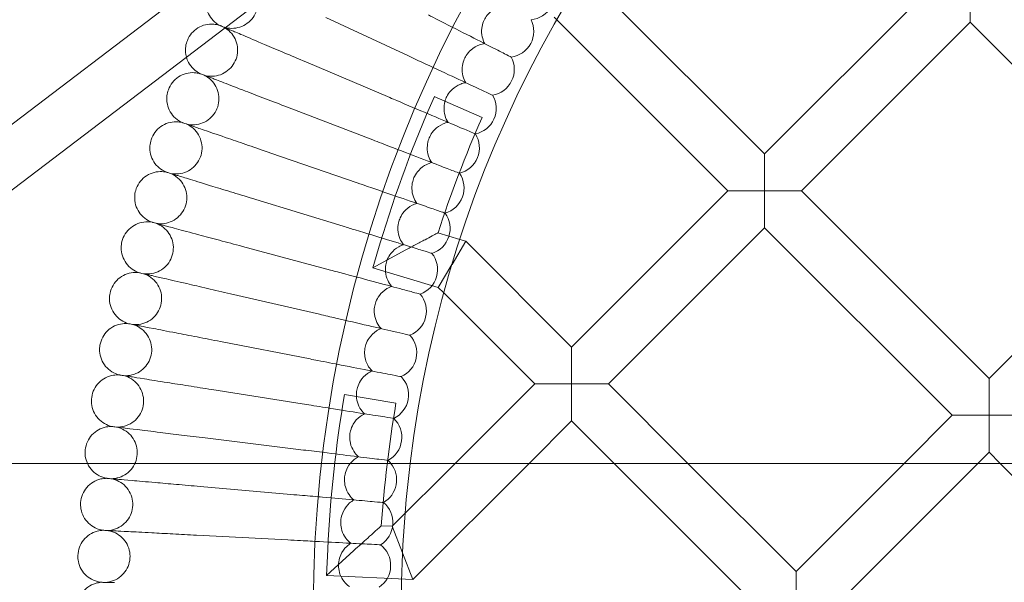
# Model space of a CAD drawing. Units: millimetres. Extents: x -199 to 11142, y 0 to 7809.
# Drawn here: x 9087 to 9389, y 4066 to 4239 of the extents above; entities that cross this region are included whole.
import ezdxf

# ---------------------------------------------------------------- set-up
doc = ezdxf.new("R2010")
doc.units = ezdxf.units.MM

# ---------------------------------------------------------------- blocks, each defined once
blk = doc.blocks.new('A$C1d6ec03c')
at = {"color": 0, "linetype": 'Continuous', "lineweight": 0}
for p, q in [((8091.43, 476.91), (7829.56, 277.63)), ((8101.12, 464.18), (7855.98, 277.63)), ((8197.09, 372.54), (8142.45, 427.18)), ((8197.09, 372.54), (8248.79, 424.24)), ((8260.1, 424.24), (8260.1, 412.92)), ((8087.84, 402.6), (8062.46, 414.43)), ((8133.32, 413.68), (8132.54, 414.46)), ((8185.78, 361.22), (8133.32, 413.68)), ((8208.41, 361.22), (8260.1, 412.92)), ((8317.62, 355.4), (8260.1, 412.92)), ((8119.32, 402.26), (8119.35, 402.25)), ((8082.15, 389.82), (8056.37, 400.76)), ((8095.78, 390.17), (8110.42, 383.7)), ((8113.62, 390.58), (8113.65, 390.56)), ((8076.91, 376.84), (8050.76, 386.88)), ((8108.33, 378.7), (8108.37, 378.69)), ((8072.12, 363.69), (8045.64, 372.81)), ((8197.09, 361.22), (8197.09, 372.54)), ((8103.46, 366.65), (8103.5, 366.64)), ((8137.88, 313.33), (8185.78, 361.22)), ((8185.78, 361.22), (8197.09, 361.22)), ((8208.41, 361.22), (8197.09, 361.22)), ((8197.09, 361.22), (8197.09, 349.91)), ((8265.92, 303.71), (8208.41, 361.22)), ((8067.8, 350.39), (8041.02, 358.57)), ((8099.02, 354.43), (8099.05, 354.42)), ((8265.92, 303.71), (8317.62, 355.4)), ((8103.59, 346.32), (8096.9, 348.34)), ((8149.2, 302.02), (8197.09, 349.91)), ((8254.61, 292.39), (8197.09, 349.91)), ((8079.19, 345.32), (8076.88, 337.67)), ((8105.45, 345.76), (8101.21, 338.69)), ((8105.45, 345.76), (8103.59, 346.32)), ((8137.88, 313.33), (8105.45, 345.76)), ((8063.94, 336.94), (8036.89, 344.18)), ((8086.85, 343.02), (8076.88, 337.67)), ((8095, 342.07), (8095.04, 342.06)), ((8096.98, 331.61), (8101.19, 338.64)), ((8101.19, 338.64), (8101.21, 338.69)), ((8096.98, 331.61), (8076.88, 337.67)), ((8060.56, 323.36), (8033.27, 329.66)), ((8091.42, 329.58), (8091.45, 329.57)), ((8098.67, 329.91), (8096.98, 331.61)), ((8126.57, 302.02), (8098.67, 329.91)), ((8057.65, 309.67), (8030.16, 315.02)), ((8088.27, 316.96), (8088.31, 316.95)), ((8137.88, 302.02), (8137.88, 313.33)), ((8085.57, 304.25), (8085.61, 304.24)), ((8265.92, 292.39), (8265.92, 303.71)), ((8055.22, 295.89), (8027.56, 300.27)), ((8102.19, 277.63), (8126.57, 302.02)), ((8126.57, 302.02), (8137.88, 302.02)), ((8149.2, 302.02), (8137.88, 302.02)), ((8137.88, 302.02), (8137.88, 290.7)), ((8173.58, 277.63), (8149.2, 302.02)), ((8068.23, 298.79), (8076.12, 297.43)), ((8076.12, 297.43), (8084, 296.08)), ((8083.31, 291.44), (8083.35, 291.44)), ((8124.82, 277.63), (8137.88, 290.7)), ((8150.95, 277.63), (8137.88, 290.7)), ((8239.85, 277.63), (8254.61, 292.39)), ((8254.61, 292.39), (8265.92, 292.39)), ((8277.24, 292.39), (8265.92, 292.39)), ((8265.92, 292.39), (8265.92, 281.08)), ((8053.27, 282.04), (8025.48, 285.45)), ((8262.48, 277.63), (8265.92, 281.08)), ((8269.37, 277.63), (8265.92, 281.08)), ((8081.5, 278.57), (8081.54, 278.57)), ((7037.28, 277.63), (9331.65, 277.63)), ((8082.89, 258.34), (8102.19, 277.63)), ((8089.21, 242.03), (8124.82, 277.63)), ((8195.4, 233.18), (8150.95, 277.63)), ((8206.72, 244.5), (8173.58, 277.63)), ((8206.72, 244.5), (8239.85, 277.63)), ((8218.03, 233.18), (8262.48, 277.63)), ((8313.82, 233.18), (8269.37, 277.63)), ((8051.81, 268.12), (8023.91, 270.56)), ((8080.14, 265.64), (8080.18, 265.64)), ((8079.52, 258.5), (8082.89, 258.34)), ((8082.89, 258.34), (8086.05, 250.18)), ((8050.83, 254.16), (8022.87, 255.63)), ((8063.08, 251.25), (8062.7, 243.26)), ((8062.7, 243.26), (8071.07, 250.88)), ((8079.24, 252.67), (8079.27, 252.67)), ((8089.21, 242.03), (8086.05, 250.18)), ((8062.7, 243.26), (8089.21, 242.03)), ((8206.72, 233.18), (8206.72, 244.5))]:
    blk.add_line(p, q, dxfattribs=at)
blk.add_circle((8451.16, 233.18), 392.5, dxfattribs=at)
for centre, radius, start, end in [((8451.16, 233.18), 365.51, 6.985, 173.015), ((8124.66, 421.68), 8, 275.6697, 24.3303), ((8118.28, 410.17), 8, 277.6697, 26.3303), ((8112.31, 398.45), 8, 279.6697, 28.3303), ((8451.16, 233.18), 388.5, 156.1671, 163.2227), ((8106.75, 386.52), 8, 281.6697, 30.3303), ((8451.16, 233.18), 372.5, 156.1671, 161.9921), ((8101.61, 374.41), 8, 283.6697, 32.3303), ((8096.89, 362.12), 8, 285.6697, 34.3303), ((8092.61, 349.68), 8, 287.6697, 36.3303), ((8088.76, 337.1), 8, 289.6697, 38.3303), ((8085.35, 324.39), 8, 291.6697, 40.3303), ((8082.39, 311.57), 8, 293.6697, 42.3303), ((8079.88, 298.65), 8, 295.6697, 44.3303), ((8451.16, 233.18), 388.5, 170.2784, 177.3341), ((8451.16, 233.18), 372.5, 170.2784, 176.1035), ((8077.82, 285.65), 8, 297.6697, 46.3303), ((8076.22, 272.59), 8, 39.0757, 48.3303), ((8076.22, 272.59), 8, 299.6697, 39.0757), ((8451.16, 233.18), 365.51, 173.015, 186.985), ((8075.07, 259.48), 8, 301.6697, 50.3303), ((8074.39, 246.34), 8, 303.6697, 52.3303)]:
    blk.add_arc(centre, radius, start, end, dxfattribs=at)
for points, knots in [([(8031.12, 411.48), (8031.93, 411.21), (8032.79, 411.06), (8034.49, 411.06), (8035.34, 411.19), (8036.95, 411.72), (8037.72, 412.11), (8039.08, 413.11), (8039.69, 413.73), (8040.67, 415.1), (8041.05, 415.88), (8041.55, 417.49), (8041.68, 418.34), (8041.65, 420.03), (8041.5, 420.88), (8040.95, 422.48), (8040.54, 423.24), (8039.51, 424.58), (8038.89, 425.18), (8038, 425.79), (8037.8, 425.91), (8037.6, 426.03)], [0, 0, 0, 0, 2.554678, 2.554678, 5.086757, 5.086757, 7.619237, 7.619237, 10.15171, 10.15171, 12.684184, 12.684184, 15.216657, 15.216657, 17.74913, 17.74913, 20.281603, 20.281603, 22.814076, 22.814076, 23.510617, 23.510617, 23.510617, 23.510617]), ([(8029.98, 411.96), (8029.22, 412.36), (8028.52, 412.88), (8027.34, 414.09), (8026.84, 414.8), (8026.1, 416.32), (8025.85, 417.15), (8025.62, 418.82), (8025.65, 419.69), (8025.91, 421.13), (8026.1, 421.74), (8026.36, 422.32)], [0, 0, 0, 0, 2.554678, 2.554678, 5.086757, 5.086757, 7.619237, 7.619237, 10.15171, 10.15171, 12.035499, 12.035499, 12.035499, 12.035499]), ([(8111.24, 406.38), (8110.89, 407.03), (8110.63, 407.74), (8110.28, 409.34), (8110.24, 410.23), (8110.42, 411.83), (8110.61, 412.53), (8111.09, 413.73), (8111.36, 414.22), (8112.1, 415.3), (8112.61, 415.86), (8113.99, 417), (8114.92, 417.51), (8116.44, 417.98), (8116.96, 418.08), (8117.49, 418.14)], [0.455672, 0.455672, 0.455672, 0.455672, 0.680736, 0.680736, 0.946508, 0.946508, 1.164509, 1.164509, 1.332924, 1.332924, 1.557372, 1.557372, 1.872314, 1.872314, 2.033594, 2.033594, 2.033594, 2.033594]), ([(8093.98, 415.18), (8094.41, 414.95), (8094.85, 414.73), (8098.51, 412.86), (8101.7, 411.24), (8107.62, 408.22), (8110.3, 406.86), (8114.53, 404.7), (8116.15, 403.88), (8118.33, 402.77), (8119, 402.42), (8119.32, 402.26)], [0.940806, 0.940806, 0.940806, 0.940806, 1.08769, 1.08769, 2.175273, 2.175273, 3.264796, 3.264796, 4.226767, 4.226767, 5.054208, 5.054208, 5.054208, 5.054208]), ([(8020.02, 407.38), (8020.33, 408.17), (8020.79, 408.91), (8021.89, 410.2), (8022.54, 410.77), (8023.98, 411.65), (8024.78, 411.97), (8026.43, 412.36), (8027.29, 412.42), (8028.76, 412.29), (8029.38, 412.16), (8029.98, 411.96)], [0, 0, 0, 0, 2.554678, 2.554678, 5.086757, 5.086757, 7.619237, 7.619237, 10.15171, 10.15171, 12.035499, 12.035499, 12.035499, 12.035499]), ([(8025.16, 396.71), (8025.97, 396.47), (8026.84, 396.36), (8028.53, 396.41), (8029.38, 396.57), (8030.97, 397.15), (8031.72, 397.57), (8033.05, 398.62), (8033.64, 399.26), (8034.57, 400.66), (8034.93, 401.45), (8035.37, 403.08), (8035.47, 403.94), (8035.38, 405.63), (8035.2, 406.47), (8034.59, 408.05), (8034.16, 408.8), (8033.09, 410.1), (8032.44, 410.68), (8031.53, 411.25), (8031.33, 411.37), (8031.12, 411.48)], [0, 0, 0, 0, 2.554678, 2.554678, 5.086757, 5.086757, 7.619237, 7.619237, 10.15171, 10.15171, 12.684184, 12.684184, 15.216657, 15.216657, 17.74913, 17.74913, 20.281603, 20.281603, 22.814076, 22.814076, 23.510617, 23.510617, 23.510617, 23.510617]), ([(8029.98, 411.96), (8029.98, 411.96), (8029.98, 411.96), (8029.98, 411.96), (8029.98, 411.96), (8029.99, 411.96), (8030.01, 411.95), (8030.05, 411.93), (8030.09, 411.91), (8030.27, 411.84), (8030.46, 411.76), (8030.94, 411.55), (8031.24, 411.43), (8031.6, 411.27)], [3.781787, 3.781787, 3.781787, 3.781787, 3.859223, 3.859223, 3.97203, 3.97203, 4.162253, 4.162253, 4.542591, 4.542591, 5.303711, 5.303711, 6.025204, 6.025204, 6.025204, 6.025204]), ([(8031.6, 411.27), (8032, 411.1), (8032.48, 410.9), (8033.23, 410.58), (8033.42, 410.5), (8033.62, 410.42)], [6.025204, 6.025204, 6.025204, 6.025204, 6.831764, 6.831764, 7.094972, 7.094972, 7.094972, 7.094972]), ([(8033.62, 410.42), (8034.17, 410.18), (8035.34, 409.69), (8038.82, 408.21), (8041.04, 407.27), (8045.52, 405.37), (8047.54, 404.51), (8051.83, 402.69), (8054.09, 401.73), (8056.37, 400.76)], [0.001699, 0.001699, 0.001699, 0.001699, 1.076431, 1.076431, 2.122112, 2.122112, 2.85716, 2.85716, 3.602623, 3.602623, 3.602623, 3.602623]), ([(8019.72, 402.24), (8019.65, 402.5), (8019.59, 402.76), (8019.41, 403.86), (8019.4, 404.72), (8019.61, 406.18), (8019.78, 406.79), (8020.02, 407.38)], [6.815478, 6.815478, 6.815478, 6.815478, 7.619237, 7.619237, 10.15171, 10.15171, 12.035499, 12.035499, 12.035499, 12.035499]), ([(8105.41, 394.41), (8105.03, 395.05), (8104.74, 395.75), (8104.34, 397.33), (8104.26, 398.22), (8104.4, 399.83), (8104.55, 400.54), (8105, 401.75), (8105.25, 402.25), (8105.95, 403.36), (8106.44, 403.93), (8107.78, 405.13), (8108.69, 405.66), (8110.19, 406.18), (8110.71, 406.31), (8111.24, 406.38)], [0.455672, 0.455672, 0.455672, 0.455672, 0.680736, 0.680736, 0.946508, 0.946508, 1.164509, 1.164509, 1.332924, 1.332924, 1.557372, 1.557372, 1.872314, 1.872314, 2.033594, 2.033594, 2.033594, 2.033594]), ([(8023.99, 397.16), (8023.22, 397.52), (8022.51, 398.02), (8021.28, 399.19), (8020.76, 399.88), (8020.1, 401.14), (8019.88, 401.68), (8019.72, 402.24)], [0, 0, 0, 0, 2.554678, 2.554678, 5.086757, 5.086757, 6.815478, 6.815478, 6.815478, 6.815478]), ([(8087.84, 402.6), (8088.41, 402.34), (8088.97, 402.07), (8092.82, 400.28), (8096.05, 398.77), (8102.04, 395.98), (8104.74, 394.72), (8108.93, 392.76), (8110.51, 392.03), (8112.65, 391.03), (8113.31, 390.72), (8113.62, 390.58)], [0.900129, 0.900129, 0.900129, 0.900129, 1.087624, 1.087624, 2.175264, 2.175264, 3.264888, 3.264888, 4.206748, 4.206748, 5.01334, 5.01334, 5.01334, 5.01334]), ([(8014.2, 392.22), (8014.49, 393.02), (8014.92, 393.79), (8015.97, 395.11), (8016.61, 395.7), (8018.02, 396.63), (8018.8, 396.99), (8020.43, 397.43), (8021.29, 397.52), (8022.76, 397.44), (8023.39, 397.33), (8023.99, 397.16)], [0, 0, 0, 0, 2.554678, 2.554678, 5.086757, 5.086757, 7.619237, 7.619237, 10.15171, 10.15171, 12.035499, 12.035499, 12.035499, 12.035499]), ([(8019.71, 381.74), (8020.53, 381.53), (8021.4, 381.45), (8023.09, 381.56), (8023.94, 381.75), (8025.5, 382.39), (8026.24, 382.84), (8027.53, 383.93), (8028.09, 384.58), (8028.98, 386.02), (8029.31, 386.82), (8029.7, 388.47), (8029.76, 389.33), (8029.61, 391.01), (8029.41, 391.85), (8028.74, 393.4), (8028.28, 394.14), (8027.17, 395.4), (8026.5, 395.96), (8025.57, 396.5), (8025.37, 396.61), (8025.16, 396.71)], [0, 0, 0, 0, 2.554678, 2.554678, 5.086757, 5.086757, 7.619237, 7.619237, 10.15171, 10.15171, 12.684184, 12.684184, 15.216657, 15.216657, 17.74913, 17.74913, 20.281603, 20.281603, 22.814076, 22.814076, 23.510617, 23.510617, 23.510617, 23.510617]), ([(8023.99, 397.16), (8023.99, 397.16), (8023.99, 397.16), (8024, 397.15), (8024, 397.15), (8024.01, 397.15), (8024.02, 397.14), (8024.07, 397.13), (8024.11, 397.11), (8024.29, 397.04), (8024.48, 396.97), (8025.24, 396.68), (8026.02, 396.38), (8027.29, 395.89), (8027.49, 395.81), (8027.69, 395.74)], [3.781787, 3.781787, 3.781787, 3.781787, 3.859223, 3.859223, 3.97203, 3.97203, 4.162253, 4.162253, 4.542591, 4.542591, 5.303711, 5.303711, 6.831764, 6.831764, 7.094972, 7.094972, 7.094972, 7.094972]), ([(8027.69, 395.74), (8028.25, 395.52), (8029.44, 395.07), (8032.96, 393.71), (8035.22, 392.85), (8039.76, 391.11), (8041.8, 390.32), (8046.16, 388.65), (8048.45, 387.77), (8050.76, 386.88)], [0.001699, 0.001699, 0.001699, 0.001699, 1.076431, 1.076431, 2.122112, 2.122112, 2.85716, 2.85716, 3.602623, 3.602623, 3.602623, 3.602623]), ([(8099.99, 382.24), (8099.59, 382.88), (8099.28, 383.56), (8098.82, 385.13), (8098.72, 386.01), (8098.79, 387.62), (8098.92, 388.34), (8099.33, 389.56), (8099.56, 390.08), (8100.22, 391.21), (8100.69, 391.8), (8101.99, 393.04), (8102.88, 393.6), (8104.36, 394.18), (8104.88, 394.32), (8105.41, 394.41)], [0.455672, 0.455672, 0.455672, 0.455672, 0.680736, 0.680736, 0.946508, 0.946508, 1.164509, 1.164509, 1.332924, 1.332924, 1.557372, 1.557372, 1.872314, 1.872314, 2.033594, 2.033594, 2.033594, 2.033594]), ([(8018.53, 382.15), (8017.75, 382.49), (8017.01, 382.96), (8015.75, 384.09), (8015.21, 384.76), (8014.36, 386.22), (8014.06, 387.03), (8013.71, 388.69), (8013.67, 389.55), (8013.84, 391.01), (8013.98, 391.63), (8014.2, 392.22)], [0, 0, 0, 0, 2.554678, 2.554678, 5.086757, 5.086757, 7.619237, 7.619237, 10.15171, 10.15171, 12.035499, 12.035499, 12.035499, 12.035499]), ([(8082.15, 389.82), (8082.86, 389.52), (8083.57, 389.21), (8087.62, 387.5), (8090.89, 386.11), (8096.92, 383.55), (8099.63, 382.4), (8103.77, 380.64), (8105.31, 379.99), (8107.39, 379.11), (8108.03, 378.83), (8108.33, 378.7)], [0.854989, 0.854989, 0.854989, 0.854989, 1.087559, 1.087559, 2.175266, 2.175266, 3.265002, 3.265002, 4.184502, 4.184502, 4.968024, 4.968024, 4.968024, 4.968024]), ([(8008.91, 376.88), (8009.18, 377.69), (8009.58, 378.46), (8010.58, 379.83), (8011.2, 380.44), (8012.58, 381.41), (8013.35, 381.8), (8014.96, 382.3), (8015.82, 382.42), (8017.29, 382.39), (8017.92, 382.31), (8018.53, 382.15)], [0, 0, 0, 0, 2.554678, 2.554678, 5.086757, 5.086757, 7.619237, 7.619237, 10.15171, 10.15171, 12.035499, 12.035499, 12.035499, 12.035499]), ([(8014.79, 366.59), (8015.62, 366.41), (8016.49, 366.36), (8018.18, 366.53), (8019.01, 366.75), (8020.55, 367.44), (8021.28, 367.92), (8022.53, 369.05), (8023.07, 369.73), (8023.9, 371.2), (8024.2, 372.01), (8024.53, 373.66), (8024.57, 374.53), (8024.36, 376.2), (8024.12, 377.04), (8023.41, 378.56), (8022.92, 379.28), (8021.76, 380.51), (8021.08, 381.04), (8020.13, 381.55), (8019.92, 381.65), (8019.71, 381.74)], [0, 0, 0, 0, 2.554678, 2.554678, 5.086757, 5.086757, 7.619237, 7.619237, 10.15171, 10.15171, 12.684184, 12.684184, 15.216657, 15.216657, 17.74913, 17.74913, 20.281603, 20.281603, 22.814076, 22.814076, 23.510617, 23.510617, 23.510617, 23.510617]), ([(8018.53, 382.15), (8018.53, 382.15), (8018.53, 382.15), (8018.53, 382.15), (8018.54, 382.15), (8018.55, 382.14), (8018.56, 382.14), (8018.61, 382.12), (8018.65, 382.11), (8018.84, 382.04), (8019.02, 381.98), (8019.8, 381.71), (8020.59, 381.44), (8021.87, 381), (8022.07, 380.93), (8022.27, 380.86)], [3.781787, 3.781787, 3.781787, 3.781787, 3.859223, 3.859223, 3.97203, 3.97203, 4.162253, 4.162253, 4.542591, 4.542591, 5.303711, 5.303711, 6.831764, 6.831764, 7.094972, 7.094972, 7.094972, 7.094972]), ([(8022.27, 380.86), (8022.84, 380.66), (8024.04, 380.25), (8027.61, 379.02), (8029.9, 378.23), (8034.49, 376.65), (8036.57, 375.94), (8040.98, 374.42), (8043.3, 373.62), (8045.64, 372.81)], [0.001699, 0.001699, 0.001699, 0.001699, 1.076431, 1.076431, 2.122112, 2.122112, 2.85716, 2.85716, 3.602623, 3.602623, 3.602623, 3.602623]), ([(8095, 369.9), (8094.58, 370.51), (8094.25, 371.19), (8093.73, 372.74), (8093.6, 373.62), (8093.62, 375.23), (8093.72, 375.95), (8094.09, 377.19), (8094.3, 377.71), (8094.92, 378.86), (8095.37, 379.47), (8096.62, 380.75), (8097.5, 381.35), (8098.95, 381.98), (8099.47, 382.14), (8099.99, 382.24)], [0.455672, 0.455672, 0.455672, 0.455672, 0.680736, 0.680736, 0.946508, 0.946508, 1.164509, 1.164509, 1.332924, 1.332924, 1.557372, 1.557372, 1.872314, 1.872314, 2.033594, 2.033594, 2.033594, 2.033594]), ([(8013.6, 366.96), (8012.8, 367.27), (8012.05, 367.72), (8010.75, 368.8), (8010.18, 369.45), (8009.29, 370.89), (8008.95, 371.68), (8008.55, 373.32), (8008.48, 374.19), (8008.6, 375.65), (8008.72, 376.28), (8008.91, 376.88)], [0, 0, 0, 0, 2.554678, 2.554678, 5.086757, 5.086757, 7.619237, 7.619237, 10.15171, 10.15171, 12.035499, 12.035499, 12.035499, 12.035499]), ([(8076.91, 376.84), (8077.78, 376.51), (8078.66, 376.17), (8082.91, 374.54), (8086.21, 373.27), (8092.28, 370.94), (8094.99, 369.9), (8099.06, 368.34), (8100.54, 367.77), (8102.54, 367), (8103.16, 366.77), (8103.46, 366.65)], [0.805489, 0.805489, 0.805489, 0.805489, 1.087497, 1.087497, 2.175281, 2.175281, 3.265141, 3.265141, 4.16008, 4.16008, 4.918371, 4.918371, 4.918371, 4.918371]), ([(8090.45, 357.39), (8090, 357.99), (8089.65, 358.65), (8089.08, 360.18), (8088.91, 361.06), (8088.88, 362.67), (8088.96, 363.39), (8089.28, 364.64), (8089.47, 365.17), (8090.05, 366.34), (8090.48, 366.96), (8091.69, 368.29), (8092.54, 368.92), (8093.98, 369.59), (8094.48, 369.77), (8095, 369.9)], [0.455672, 0.455672, 0.455672, 0.455672, 0.680736, 0.680736, 0.946508, 0.946508, 1.164509, 1.164509, 1.332924, 1.332924, 1.557372, 1.557372, 1.872314, 1.872314, 2.033594, 2.033594, 2.033594, 2.033594]), ([(8004.17, 361.35), (8004.4, 362.17), (8004.78, 362.96), (8005.73, 364.36), (8006.33, 364.99), (8007.67, 366.02), (8008.43, 366.43), (8010.03, 366.98), (8010.88, 367.13), (8012.35, 367.16), (8012.98, 367.1), (8013.6, 366.96)], [0, 0, 0, 0, 2.554678, 2.554678, 5.086757, 5.086757, 7.619237, 7.619237, 10.15171, 10.15171, 12.035499, 12.035499, 12.035499, 12.035499]), ([(8010.4, 351.28), (8011.23, 351.13), (8012.11, 351.11), (8013.79, 351.34), (8014.61, 351.59), (8016.13, 352.33), (8016.84, 352.83), (8018.05, 354.01), (8018.56, 354.7), (8019.34, 356.2), (8019.62, 357.02), (8019.89, 358.69), (8019.89, 359.55), (8019.63, 361.22), (8019.36, 362.05), (8018.59, 363.55), (8018.08, 364.25), (8016.88, 365.43), (8016.18, 365.94), (8015.22, 366.42), (8015, 366.51), (8014.79, 366.59)], [0, 0, 0, 0, 2.554678, 2.554678, 5.086757, 5.086757, 7.619237, 7.619237, 10.15171, 10.15171, 12.684184, 12.684184, 15.216657, 15.216657, 17.74913, 17.74913, 20.281603, 20.281603, 22.814076, 22.814076, 23.510617, 23.510617, 23.510617, 23.510617]), ([(8013.6, 366.96), (8013.6, 366.96), (8013.6, 366.96), (8013.6, 366.96), (8013.6, 366.96), (8013.61, 366.95), (8013.63, 366.95), (8013.67, 366.94), (8013.72, 366.92), (8013.9, 366.86), (8014.09, 366.81), (8014.87, 366.57), (8015.67, 366.32), (8016.97, 365.93), (8017.17, 365.87), (8017.38, 365.8)], [3.781787, 3.781787, 3.781787, 3.781787, 3.859223, 3.859223, 3.97203, 3.97203, 4.162253, 4.162253, 4.542591, 4.542591, 5.303711, 5.303711, 6.831764, 6.831764, 7.094972, 7.094972, 7.094972, 7.094972]), ([(8017.38, 365.8), (8017.95, 365.63), (8019.17, 365.25), (8022.78, 364.15), (8025.09, 363.44), (8029.74, 362.02), (8031.84, 361.38), (8036.3, 360.02), (8038.65, 359.3), (8041.02, 358.57)], [0.001699, 0.001699, 0.001699, 0.001699, 1.076431, 1.076431, 2.122112, 2.122112, 2.85716, 2.85716, 3.602623, 3.602623, 3.602623, 3.602623]), ([(8072.12, 363.69), (8073.18, 363.33), (8074.23, 362.97), (8078.7, 361.43), (8082.02, 360.29), (8088.11, 358.19), (8090.82, 357.26), (8094.79, 355.89), (8096.22, 355.4), (8098.13, 354.74), (8098.72, 354.54), (8099.02, 354.43)], [0.751762, 0.751762, 0.751762, 0.751762, 1.087439, 1.087439, 2.175314, 2.175314, 3.265309, 3.265309, 4.133549, 4.133549, 4.864519, 4.864519, 4.864519, 4.864519]), ([(8009.19, 351.61), (8008.39, 351.89), (8007.62, 352.31), (8006.29, 353.35), (8005.69, 353.98), (8004.75, 355.38), (8004.39, 356.17), (8003.93, 357.79), (8003.83, 358.65), (8003.89, 360.12), (8004, 360.75), (8004.17, 361.35)], [0, 0, 0, 0, 2.554678, 2.554678, 5.086757, 5.086757, 7.619237, 7.619237, 10.15171, 10.15171, 12.035499, 12.035499, 12.035499, 12.035499]), ([(8086.33, 344.72), (8085.87, 345.31), (8085.49, 345.96), (8084.87, 347.47), (8084.67, 348.34), (8084.58, 349.95), (8084.64, 350.67), (8084.91, 351.93), (8085.09, 352.47), (8085.63, 353.66), (8086.03, 354.29), (8087.19, 355.66), (8088.02, 356.32), (8089.43, 357.05), (8089.93, 357.24), (8090.45, 357.39)], [0.455672, 0.455672, 0.455672, 0.455672, 0.680736, 0.680736, 0.946508, 0.946508, 1.164509, 1.164509, 1.332924, 1.332924, 1.557372, 1.557372, 1.872314, 1.872314, 2.033594, 2.033594, 2.033594, 2.033594]), ([(7999.97, 345.68), (8000.17, 346.5), (8000.52, 347.31), (8001.43, 348.74), (8002, 349.39), (8003.3, 350.46), (8004.05, 350.9), (8005.62, 351.51), (8006.47, 351.69), (8007.94, 351.76), (8008.58, 351.72), (8009.19, 351.61)], [0, 0, 0, 0, 2.554678, 2.554678, 5.086757, 5.086757, 7.619237, 7.619237, 10.15171, 10.15171, 12.035499, 12.035499, 12.035499, 12.035499]), ([(8006.54, 335.83), (8007.39, 335.7), (8008.26, 335.71), (8009.93, 336), (8010.75, 336.28), (8012.24, 337.08), (8012.93, 337.6), (8014.09, 338.82), (8014.59, 339.53), (8015.31, 341.06), (8015.56, 341.89), (8015.77, 343.56), (8015.75, 344.43), (8015.43, 346.08), (8015.13, 346.9), (8014.31, 348.37), (8013.77, 349.05), (8012.53, 350.2), (8011.81, 350.67), (8010.83, 351.12), (8010.62, 351.21), (8010.4, 351.28)], [0, 0, 0, 0, 2.554678, 2.554678, 5.086757, 5.086757, 7.619237, 7.619237, 10.15171, 10.15171, 12.684184, 12.684184, 15.216657, 15.216657, 17.74913, 17.74913, 20.281603, 20.281603, 22.814076, 22.814076, 23.510617, 23.510617, 23.510617, 23.510617]), ([(8009.19, 351.61), (8009.19, 351.61), (8009.19, 351.61), (8009.2, 351.61), (8009.2, 351.6), (8009.21, 351.6), (8009.22, 351.6), (8009.27, 351.59), (8009.32, 351.57), (8009.51, 351.52), (8009.7, 351.47), (8010.49, 351.26), (8011.29, 351.04), (8012.61, 350.69), (8012.81, 350.64), (8013.02, 350.58)], [3.781787, 3.781787, 3.781787, 3.781787, 3.859223, 3.859223, 3.97203, 3.97203, 4.162253, 4.162253, 4.542591, 4.542591, 5.303711, 5.303711, 6.831764, 6.831764, 7.094972, 7.094972, 7.094972, 7.094972]), ([(8013.02, 350.58), (8013.6, 350.43), (8014.83, 350.1), (8018.47, 349.12), (8020.81, 348.5), (8025.5, 347.24), (8027.62, 346.67), (8032.13, 345.46), (8034.5, 344.83), (8036.89, 344.18)], [0.001699, 0.001699, 0.001699, 0.001699, 1.076431, 1.076431, 2.122112, 2.122112, 2.85716, 2.85716, 3.602623, 3.602623, 3.602623, 3.602623]), ([(8067.8, 350.39), (8069.05, 350.01), (8070.3, 349.62), (8074.99, 348.19), (8078.33, 347.17), (8084.42, 345.31), (8087.11, 344.48), (8090.98, 343.3), (8092.33, 342.89), (8094.15, 342.33), (8094.71, 342.16), (8095, 342.07)], [0.693975, 0.693975, 0.693975, 0.693975, 1.087389, 1.087389, 2.175369, 2.175369, 3.265509, 3.265509, 4.104991, 4.104991, 4.806643, 4.806643, 4.806643, 4.806643]), ([(8096.9, 348.34), (8096.9, 348.34), (8096.88, 348.33), (8096.79, 348.28), (8096.68, 348.22), (8096.21, 347.98), (8095.71, 347.72), (8094.47, 347.07), (8093.72, 346.67), (8091.99, 345.75), (8090.96, 345.21), (8088.92, 344.12), (8087.89, 343.57), (8086.86, 343.02), (8086.86, 343.02), (8086.85, 343.02)], [1.617264, 1.617264, 1.617264, 1.617264, 1.707229, 1.707229, 1.855219, 1.855219, 2.168533, 2.168533, 2.497281, 2.497281, 2.884788, 2.884788, 3.256871, 3.256871, 3.258696, 3.258696, 3.258696, 3.258696]), ([(8005.33, 336.11), (8004.52, 336.37), (8003.74, 336.76), (8002.36, 337.75), (8001.75, 338.36), (8000.76, 339.73), (8000.37, 340.5), (7999.85, 342.11), (7999.72, 342.96), (7999.74, 344.44), (7999.82, 345.07), (7999.97, 345.68)], [0, 0, 0, 0, 2.554678, 2.554678, 5.086757, 5.086757, 7.619237, 7.619237, 10.15171, 10.15171, 12.035499, 12.035499, 12.035499, 12.035499]), ([(8082.66, 331.92), (8082.18, 332.49), (8081.78, 333.13), (8081.1, 334.61), (8080.88, 335.48), (8080.73, 337.08), (8080.76, 337.81), (8080.99, 339.08), (8081.15, 339.62), (8081.64, 340.83), (8082.02, 341.48), (8083.14, 342.89), (8083.95, 343.57), (8085.33, 344.35), (8085.82, 344.56), (8086.33, 344.72)], [0.455672, 0.455672, 0.455672, 0.455672, 0.680736, 0.680736, 0.946508, 0.946508, 1.164509, 1.164509, 1.332924, 1.332924, 1.557372, 1.557372, 1.872314, 1.872314, 2.033594, 2.033594, 2.033594, 2.033594]), ([(7996.32, 329.86), (7996.49, 330.7), (7996.81, 331.51), (7997.67, 332.97), (7998.22, 333.64), (7999.48, 334.76), (8000.22, 335.22), (8001.77, 335.88), (8002.61, 336.1), (8004.07, 336.22), (8004.71, 336.2), (8005.33, 336.11)], [0, 0, 0, 0, 2.554678, 2.554678, 5.086757, 5.086757, 7.619237, 7.619237, 10.15171, 10.15171, 12.035499, 12.035499, 12.035499, 12.035499]), ([(8003.23, 320.25), (8004.08, 320.15), (8004.95, 320.19), (8006.61, 320.54), (8007.42, 320.85), (8008.88, 321.7), (8009.55, 322.24), (8010.67, 323.5), (8011.14, 324.23), (8011.81, 325.78), (8012.03, 326.62), (8012.19, 328.3), (8012.13, 329.16), (8011.75, 330.81), (8011.43, 331.61), (8010.55, 333.06), (8010, 333.72), (8008.72, 334.82), (8007.98, 335.27), (8006.98, 335.68), (8006.76, 335.76), (8006.54, 335.83)], [0, 0, 0, 0, 2.554678, 2.554678, 5.086757, 5.086757, 7.619237, 7.619237, 10.15171, 10.15171, 12.684184, 12.684184, 15.216657, 15.216657, 17.74913, 17.74913, 20.281603, 20.281603, 22.814076, 22.814076, 23.510617, 23.510617, 23.510617, 23.510617]), ([(8005.33, 336.11), (8005.33, 336.11), (8005.33, 336.11), (8005.33, 336.11), (8005.34, 336.11), (8005.35, 336.11), (8005.36, 336.1), (8005.41, 336.09), (8005.45, 336.08), (8005.64, 336.04), (8005.84, 335.99), (8006.63, 335.81), (8007.45, 335.62), (8008.77, 335.32), (8008.98, 335.27), (8009.19, 335.22)], [3.781787, 3.781787, 3.781787, 3.781787, 3.859223, 3.859223, 3.97203, 3.97203, 4.162253, 4.162253, 4.542591, 4.542591, 5.303711, 5.303711, 6.831764, 6.831764, 7.094972, 7.094972, 7.094972, 7.094972]), ([(8063.94, 336.94), (8065.4, 336.55), (8066.86, 336.15), (8071.79, 334.83), (8075.13, 333.94), (8081.21, 332.31), (8083.88, 331.6), (8087.61, 330.59), (8088.9, 330.25), (8090.61, 329.79), (8091.14, 329.65), (8091.42, 329.58)], [0.632338, 0.632338, 0.632338, 0.632338, 1.087349, 1.087349, 2.175448, 2.175448, 3.265747, 3.265747, 4.074507, 4.074507, 4.744952, 4.744952, 4.744952, 4.744952]), ([(8009.19, 335.22), (8009.77, 335.09), (8011.01, 334.8), (8014.69, 333.95), (8017.04, 333.41), (8021.78, 332.31), (8023.92, 331.82), (8028.46, 330.77), (8030.85, 330.22), (8033.27, 329.66)], [0.001699, 0.001699, 0.001699, 0.001699, 1.076431, 1.076431, 2.122112, 2.122112, 2.85716, 2.85716, 3.602623, 3.602623, 3.602623, 3.602623]), ([(8002.01, 320.49), (8001.19, 320.72), (8000.39, 321.08), (7998.99, 322.02), (7998.35, 322.61), (7997.31, 323.94), (7996.9, 324.7), (7996.33, 326.29), (7996.17, 327.14), (7996.13, 328.61), (7996.19, 329.25), (7996.32, 329.86)], [0, 0, 0, 0, 2.554678, 2.554678, 5.086757, 5.086757, 7.619237, 7.619237, 10.15171, 10.15171, 12.035499, 12.035499, 12.035499, 12.035499]), ([(8079.44, 319), (8078.94, 319.55), (8078.51, 320.17), (8077.79, 321.64), (8077.53, 322.49), (8077.33, 324.09), (8077.33, 324.82), (8077.52, 326.09), (8077.66, 326.64), (8078.11, 327.87), (8078.47, 328.53), (8079.53, 329.98), (8080.32, 330.69), (8081.67, 331.51), (8082.16, 331.74), (8082.66, 331.92)], [0.455672, 0.455672, 0.455672, 0.455672, 0.680736, 0.680736, 0.946508, 0.946508, 1.164509, 1.164509, 1.332924, 1.332924, 1.557372, 1.557372, 1.872314, 1.872314, 2.033594, 2.033594, 2.033594, 2.033594]), ([(8060.56, 323.36), (8062.24, 322.97), (8063.92, 322.58), (8069.08, 321.39), (8072.43, 320.62), (8078.48, 319.22), (8081.11, 318.61), (8084.71, 317.79), (8085.91, 317.51), (8087.51, 317.14), (8088.01, 317.02), (8088.27, 316.96)], [0.5671, 0.5671, 0.5671, 0.5671, 1.087323, 1.087323, 2.175557, 2.175557, 3.266025, 3.266025, 4.04222, 4.04222, 4.679695, 4.679695, 4.679695, 4.679695]), ([(7993.22, 313.93), (7993.37, 314.77), (7993.66, 315.59), (7994.46, 317.09), (7994.99, 317.77), (7996.21, 318.93), (7996.93, 319.42), (7998.46, 320.14), (7999.29, 320.38), (8000.75, 320.56), (8001.39, 320.56), (8002.01, 320.49)], [0, 0, 0, 0, 2.554678, 2.554678, 5.086757, 5.086757, 7.619237, 7.619237, 10.15171, 10.15171, 12.035499, 12.035499, 12.035499, 12.035499]), ([(8000.47, 304.57), (8001.31, 304.5), (8002.19, 304.57), (8003.83, 304.97), (8004.63, 305.31), (8006.06, 306.21), (8006.71, 306.78), (8007.79, 308.08), (8008.23, 308.82), (8008.85, 310.39), (8009.04, 311.24), (8009.13, 312.92), (8009.05, 313.78), (8008.61, 315.41), (8008.26, 316.2), (8007.34, 317.62), (8006.76, 318.26), (8005.44, 319.31), (8004.69, 319.74), (8003.68, 320.12), (8003.46, 320.19), (8003.23, 320.25)], [0, 0, 0, 0, 2.554678, 2.554678, 5.086757, 5.086757, 7.619237, 7.619237, 10.15171, 10.15171, 12.684184, 12.684184, 15.216657, 15.216657, 17.74913, 17.74913, 20.281603, 20.281603, 22.814076, 22.814076, 23.510617, 23.510617, 23.510617, 23.510617]), ([(8002.01, 320.49), (8002.01, 320.49), (8002.01, 320.49), (8002.01, 320.49), (8002.02, 320.49), (8002.03, 320.48), (8002.04, 320.48), (8002.09, 320.47), (8002.14, 320.46), (8002.33, 320.43), (8002.52, 320.39), (8003.32, 320.23), (8004.14, 320.07), (8005.48, 319.81), (8005.68, 319.77), (8005.9, 319.73)], [3.781787, 3.781787, 3.781787, 3.781787, 3.859223, 3.859223, 3.97203, 3.97203, 4.162253, 4.162253, 4.542591, 4.542591, 5.303711, 5.303711, 6.831764, 6.831764, 7.094972, 7.094972, 7.094972, 7.094972]), ([(8005.9, 319.73), (8006.48, 319.62), (8007.73, 319.38), (8011.44, 318.66), (8013.81, 318.19), (8018.58, 317.27), (8020.74, 316.85), (8025.32, 315.96), (8027.72, 315.49), (8030.16, 315.02)], [0.001699, 0.001699, 0.001699, 0.001699, 1.076431, 1.076431, 2.122112, 2.122112, 2.85716, 2.85716, 3.602623, 3.602623, 3.602623, 3.602623]), ([(8076.67, 305.98), (8076.15, 306.51), (8075.7, 307.12), (8074.93, 308.55), (8074.64, 309.4), (8074.38, 310.99), (8074.36, 311.72), (8074.5, 313), (8074.62, 313.55), (8075.04, 314.79), (8075.37, 315.47), (8076.38, 316.95), (8077.14, 317.69), (8078.47, 318.56), (8078.94, 318.8), (8079.44, 319)], [0.455672, 0.455672, 0.455672, 0.455672, 0.680736, 0.680736, 0.946508, 0.946508, 1.164509, 1.164509, 1.332924, 1.332924, 1.557372, 1.557372, 1.872314, 1.872314, 2.033594, 2.033594, 2.033594, 2.033594]), ([(7999.24, 304.76), (7998.41, 304.96), (7997.6, 305.3), (7996.16, 306.19), (7995.51, 306.76), (7994.42, 308.05), (7993.98, 308.79), (7993.35, 310.36), (7993.17, 311.21), (7993.08, 312.68), (7993.11, 313.31), (7993.22, 313.93)], [0, 0, 0, 0, 2.554678, 2.554678, 5.086757, 5.086757, 7.619237, 7.619237, 10.15171, 10.15171, 12.035499, 12.035499, 12.035499, 12.035499]), ([(8057.65, 309.67), (8058.44, 309.52), (8059.24, 309.36), (8062.48, 308.73), (8064.9, 308.26), (8070.57, 307.16), (8073.68, 306.56), (8079.04, 305.52), (8081.25, 305.09), (8084.25, 304.5), (8085.17, 304.32), (8085.57, 304.25)], [-4.254675, -4.254675, -4.254675, -4.254675, -4.010553, -4.010553, -3.262357, -3.262357, -2.179369, -2.179369, -1.091428, -1.091428, -0.140889, -0.140889, -0.140889, -0.140889]), ([(8074.36, 292.86), (8073.82, 293.38), (8073.35, 293.97), (8072.53, 295.38), (8072.21, 296.21), (8071.9, 297.79), (8071.85, 298.52), (8071.95, 299.8), (8072.05, 300.36), (8072.42, 301.62), (8072.73, 302.3), (8073.69, 303.82), (8074.42, 304.58), (8075.71, 305.5), (8076.18, 305.76), (8076.67, 305.98)], [0.455672, 0.455672, 0.455672, 0.455672, 0.680736, 0.680736, 0.946508, 0.946508, 1.164509, 1.164509, 1.332924, 1.332924, 1.557372, 1.557372, 1.872314, 1.872314, 2.033594, 2.033594, 2.033594, 2.033594]), ([(7990.68, 297.9), (7990.8, 298.74), (7991.06, 299.58), (7991.81, 301.1), (7992.31, 301.8), (7993.5, 303), (7994.2, 303.52), (7995.7, 304.29), (7996.52, 304.56), (7997.97, 304.79), (7998.61, 304.81), (7999.24, 304.76)], [0, 0, 0, 0, 2.554678, 2.554678, 5.086757, 5.086757, 7.619237, 7.619237, 10.15171, 10.15171, 12.035499, 12.035499, 12.035499, 12.035499]), ([(7998.25, 288.79), (7999.1, 288.76), (7999.97, 288.86), (8001.6, 289.32), (8002.38, 289.68), (8003.78, 290.63), (8004.41, 291.22), (8005.45, 292.56), (8005.86, 293.32), (8006.43, 294.91), (8006.58, 295.76), (8006.62, 297.45), (8006.5, 298.3), (8006.01, 299.92), (8005.63, 300.7), (8004.66, 302.08), (8004.06, 302.7), (8002.7, 303.71), (8001.94, 304.11), (8000.92, 304.45), (8000.69, 304.51), (8000.47, 304.57)], [0, 0, 0, 0, 2.554678, 2.554678, 5.086757, 5.086757, 7.619237, 7.619237, 10.15171, 10.15171, 12.684184, 12.684184, 15.216657, 15.216657, 17.74913, 17.74913, 20.281603, 20.281603, 22.814076, 22.814076, 23.510617, 23.510617, 23.510617, 23.510617]), ([(7999.24, 304.76), (7999.24, 304.76), (7999.24, 304.76), (7999.24, 304.76), (7999.24, 304.76), (7999.26, 304.76), (7999.27, 304.76), (7999.32, 304.75), (7999.36, 304.74), (7999.56, 304.71), (7999.75, 304.68), (8000.56, 304.55), (8001.38, 304.42), (8002.72, 304.21), (8002.93, 304.18), (8003.15, 304.14)], [3.781787, 3.781787, 3.781787, 3.781787, 3.859223, 3.859223, 3.97203, 3.97203, 4.162253, 4.162253, 4.542591, 4.542591, 5.303711, 5.303711, 6.831764, 6.831764, 7.094972, 7.094972, 7.094972, 7.094972]), ([(8003.15, 304.14), (8003.74, 304.05), (8004.99, 303.85), (8008.72, 303.26), (8011.11, 302.88), (8015.91, 302.12), (8018.08, 301.78), (8022.69, 301.05), (8025.11, 300.66), (8027.56, 300.27)], [0.001699, 0.001699, 0.001699, 0.001699, 1.076431, 1.076431, 2.122112, 2.122112, 2.85716, 2.85716, 3.602623, 3.602623, 3.602623, 3.602623]), ([(7997.01, 288.94), (7996.18, 289.11), (7995.36, 289.42), (7993.89, 290.27), (7993.22, 290.81), (7992.09, 292.07), (7991.62, 292.79), (7990.94, 294.34), (7990.72, 295.18), (7990.58, 296.64), (7990.59, 297.28), (7990.68, 297.9)], [0, 0, 0, 0, 2.554678, 2.554678, 5.086757, 5.086757, 7.619237, 7.619237, 10.15171, 10.15171, 12.035499, 12.035499, 12.035499, 12.035499]), ([(8055.22, 295.89), (8056.14, 295.75), (8057.06, 295.6), (8060.32, 295.09), (8062.63, 294.72), (8068.22, 293.83), (8071.35, 293.34), (8076.74, 292.48), (8078.97, 292.13), (8081.99, 291.65), (8082.91, 291.51), (8083.31, 291.44)], [-4.254583, -4.254583, -4.254583, -4.254583, -3.974484, -3.974484, -3.26227, -3.26227, -2.179323, -2.179323, -1.091416, -1.091416, -0.140904, -0.140904, -0.140904, -0.140904]), ([(8072.51, 279.68), (8071.95, 280.17), (8071.46, 280.75), (8070.59, 282.13), (8070.24, 282.95), (8069.87, 284.52), (8069.8, 285.24), (8069.85, 286.53), (8069.93, 287.09), (8070.26, 288.36), (8070.54, 289.05), (8071.45, 290.6), (8072.16, 291.39), (8073.42, 292.35), (8073.88, 292.63), (8074.36, 292.86)], [0.455672, 0.455672, 0.455672, 0.455672, 0.680736, 0.680736, 0.946508, 0.946508, 1.164509, 1.164509, 1.332924, 1.332924, 1.557372, 1.557372, 1.872314, 1.872314, 2.033594, 2.033594, 2.033594, 2.033594]), ([(7988.7, 281.79), (7988.79, 282.64), (7989.02, 283.48), (7989.72, 285.02), (7990.2, 285.75), (7991.34, 286.99), (7992.02, 287.52), (7993.49, 288.35), (7994.31, 288.65), (7995.75, 288.93), (7996.39, 288.97), (7997.01, 288.94)], [0, 0, 0, 0, 2.554678, 2.554678, 5.086757, 5.086757, 7.619237, 7.619237, 10.15171, 10.15171, 12.035499, 12.035499, 12.035499, 12.035499]), ([(7996.58, 272.95), (7997.44, 272.95), (7998.3, 273.08), (7999.91, 273.6), (8000.68, 273.99), (8002.05, 274.98), (8002.66, 275.6), (8003.65, 276.97), (8004.03, 277.74), (8004.54, 279.35), (8004.67, 280.21), (8004.65, 281.89), (8004.5, 282.75), (8003.95, 284.34), (8003.55, 285.11), (8002.53, 286.45), (8001.9, 287.05), (8000.52, 288.01), (7999.73, 288.39), (7998.7, 288.69), (7998.48, 288.75), (7998.25, 288.79)], [0, 0, 0, 0, 2.554678, 2.554678, 5.086757, 5.086757, 7.619237, 7.619237, 10.15171, 10.15171, 12.684184, 12.684184, 15.216657, 15.216657, 17.74913, 17.74913, 20.281603, 20.281603, 22.814076, 22.814076, 23.510617, 23.510617, 23.510617, 23.510617]), ([(7997.01, 288.94), (7997.01, 288.94), (7997.01, 288.94), (7997.02, 288.94), (7997.02, 288.94), (7997.03, 288.94), (7997.05, 288.94), (7997.09, 288.94), (7997.14, 288.93), (7997.33, 288.91), (7997.53, 288.88), (7998.34, 288.78), (7999.17, 288.68), (8000.52, 288.51), (8000.73, 288.49), (8000.94, 288.46)], [3.781787, 3.781787, 3.781787, 3.781787, 3.859223, 3.859223, 3.97203, 3.97203, 4.162253, 4.162253, 4.542591, 4.542591, 5.303711, 5.303711, 6.831764, 6.831764, 7.094972, 7.094972, 7.094972, 7.094972]), ([(8000.94, 288.46), (8001.54, 288.39), (8002.8, 288.23), (8006.54, 287.77), (8008.95, 287.48), (8013.77, 286.89), (8015.95, 286.62), (8020.58, 286.05), (8023.01, 285.75), (8025.48, 285.45)], [0.001699, 0.001699, 0.001699, 0.001699, 1.076431, 1.076431, 2.122112, 2.122112, 2.85716, 2.85716, 3.602623, 3.602623, 3.602623, 3.602623]), ([(7989.38, 277.63), (7989.05, 278.35), (7988.83, 279.12), (7988.65, 280.53), (7988.64, 281.16), (7988.7, 281.79)], [7.78966, 7.78966, 7.78966, 7.78966, 10.15171, 10.15171, 12.035499, 12.035499, 12.035499, 12.035499]), ([(8053.27, 282.04), (8054.32, 281.91), (8055.37, 281.78), (8058.64, 281.38), (8060.83, 281.11), (8066.34, 280.43), (8069.48, 280.05), (8074.9, 279.38), (8077.13, 279.11), (8080.17, 278.73), (8081.1, 278.62), (8081.5, 278.57)], [-4.254335, -4.254335, -4.254335, -4.254335, -3.937046, -3.937046, -3.262159, -3.262159, -2.179265, -2.179265, -1.0914, -1.0914, -0.14076, -0.14076, -0.14076, -0.14076]), ([(8071.11, 266.43), (8070.54, 266.91), (8070.03, 267.46), (8069.11, 268.82), (8068.74, 269.62), (8068.31, 271.18), (8068.22, 271.9), (8068.22, 273.19), (8068.29, 273.75), (8068.57, 275.03), (8068.83, 275.73), (8069.68, 277.32), (8070.36, 278.13), (8071.58, 279.13), (8072.03, 279.43), (8072.51, 279.68)], [0.455672, 0.455672, 0.455672, 0.455672, 0.680736, 0.680736, 0.946508, 0.946508, 1.164509, 1.164509, 1.332924, 1.332924, 1.557372, 1.557372, 1.872314, 1.872314, 2.033594, 2.033594, 2.033594, 2.033594]), ([(7995.34, 273.06), (7994.5, 273.2), (7993.68, 273.48), (7992.18, 274.27), (7991.49, 274.79), (7990.31, 276.01), (7989.82, 276.72), (7989.43, 277.53), (7989.4, 277.58), (7989.38, 277.63)], [0, 0, 0, 0, 2.554678, 2.554678, 5.086757, 5.086757, 7.619237, 7.619237, 7.78966, 7.78966, 7.78966, 7.78966]), ([(7987.29, 265.62), (7987.35, 266.47), (7987.55, 267.32), (7988.19, 268.89), (7988.64, 269.63), (7989.74, 270.91), (7990.4, 271.47), (7991.85, 272.34), (7992.65, 272.67), (7994.08, 273), (7994.72, 273.07), (7995.34, 273.06)], [0, 0, 0, 0, 2.554678, 2.554678, 5.086757, 5.086757, 7.619237, 7.619237, 10.15171, 10.15171, 12.035499, 12.035499, 12.035499, 12.035499]), ([(7995.34, 273.06), (7995.34, 273.06), (7995.34, 273.06), (7995.35, 273.06), (7995.35, 273.06), (7995.36, 273.06), (7995.38, 273.06), (7995.42, 273.05), (7995.47, 273.05), (7995.67, 273.03), (7995.86, 273.02), (7996.68, 272.95), (7997.51, 272.87), (7998.86, 272.75), (7999.07, 272.74), (7999.29, 272.72)], [3.781787, 3.781787, 3.781787, 3.781787, 3.859223, 3.859223, 3.97203, 3.97203, 4.162253, 4.162253, 4.542591, 4.542591, 5.303711, 5.303711, 6.831764, 6.831764, 7.094972, 7.094972, 7.094972, 7.094972]), ([(7995.47, 257.06), (7996.32, 257.09), (7997.18, 257.25), (7998.78, 257.82), (7999.54, 258.24), (8000.86, 259.28), (8001.45, 259.92), (8002.39, 261.32), (8002.75, 262.11), (8003.2, 263.73), (8003.3, 264.59), (8003.22, 266.28), (8003.04, 267.13), (8002.44, 268.71), (8002.01, 269.45), (8000.94, 270.76), (8000.3, 271.34), (7998.88, 272.25), (7998.08, 272.6), (7997.04, 272.87), (7996.81, 272.92), (7996.58, 272.95)], [0, 0, 0, 0, 2.554678, 2.554678, 5.086757, 5.086757, 7.619237, 7.619237, 10.15171, 10.15171, 12.684184, 12.684184, 15.216657, 15.216657, 17.74913, 17.74913, 20.281603, 20.281603, 22.814076, 22.814076, 23.510617, 23.510617, 23.510617, 23.510617]), ([(7999.29, 272.72), (7999.88, 272.66), (8001.15, 272.55), (8004.91, 272.22), (8007.32, 272.01), (8012.16, 271.59), (8014.35, 271.4), (8019, 270.99), (8021.44, 270.78), (8023.91, 270.56)], [0.001699, 0.001699, 0.001699, 0.001699, 1.076431, 1.076431, 2.122112, 2.122112, 2.85716, 2.85716, 3.602623, 3.602623, 3.602623, 3.602623]), ([(8051.81, 268.12), (8052.99, 268.02), (8054.17, 267.92), (8057.44, 267.63), (8059.52, 267.45), (8064.92, 266.97), (8068.07, 266.7), (8073.52, 266.22), (8075.76, 266.03), (8078.81, 265.76), (8079.74, 265.68), (8080.14, 265.64)], [-4.253974, -4.253974, -4.253974, -4.253974, -3.898469, -3.898469, -3.262011, -3.262011, -2.179186, -2.179186, -1.091379, -1.091379, -0.140505, -0.140505, -0.140505, -0.140505]), ([(8070.19, 253.15), (8069.59, 253.61), (8069.07, 254.14), (8068.1, 255.46), (8067.7, 256.26), (8067.22, 257.79), (8067.1, 258.51), (8067.06, 259.8), (8067.1, 260.36), (8067.34, 261.65), (8067.57, 262.36), (8068.37, 263.97), (8069.02, 264.81), (8070.21, 265.86), (8070.65, 266.17), (8071.11, 266.43)], [0.455672, 0.455672, 0.455672, 0.455672, 0.680736, 0.680736, 0.946508, 0.946508, 1.164509, 1.164509, 1.332924, 1.332924, 1.557372, 1.557372, 1.872314, 1.872314, 2.033594, 2.033594, 2.033594, 2.033594]), ([(7994.23, 257.13), (7993.39, 257.24), (7992.55, 257.49), (7991.02, 258.23), (7990.31, 258.73), (7989.1, 259.9), (7988.58, 260.59), (7987.8, 262.09), (7987.52, 262.91), (7987.28, 264.36), (7987.24, 264.99), (7987.29, 265.62)], [0, 0, 0, 0, 2.554678, 2.554678, 5.086757, 5.086757, 7.619237, 7.619237, 10.15171, 10.15171, 12.035499, 12.035499, 12.035499, 12.035499]), ([(7986.44, 249.41), (7986.47, 250.26), (7986.64, 251.12), (7987.23, 252.71), (7987.65, 253.46), (7988.71, 254.78), (7989.35, 255.36), (7990.76, 256.29), (7991.55, 256.64), (7992.97, 257.02), (7993.6, 257.11), (7994.23, 257.13)], [0, 0, 0, 0, 2.554678, 2.554678, 5.086757, 5.086757, 7.619237, 7.619237, 10.15171, 10.15171, 12.035499, 12.035499, 12.035499, 12.035499]), ([(7994.23, 257.13), (7994.23, 257.13), (7994.23, 257.13), (7994.23, 257.13), (7994.24, 257.13), (7994.25, 257.13), (7994.26, 257.13), (7994.31, 257.13), (7994.36, 257.12), (7994.55, 257.11), (7994.75, 257.1), (7995.57, 257.06), (7996.4, 257.02), (7997.76, 256.95), (7997.97, 256.93), (7998.18, 256.92)], [3.781787, 3.781787, 3.781787, 3.781787, 3.859223, 3.859223, 3.97203, 3.97203, 4.162253, 4.162253, 4.542591, 4.542591, 5.303711, 5.303711, 6.831764, 6.831764, 7.094972, 7.094972, 7.094972, 7.094972]), ([(7994.92, 241.15), (7995.77, 241.2), (7996.62, 241.39), (7998.19, 242.02), (7998.94, 242.47), (8000.23, 243.55), (8000.79, 244.21), (8001.68, 245.64), (8002.02, 246.44), (8002.41, 248.08), (8002.48, 248.95), (8002.34, 250.63), (8002.13, 251.47), (8001.47, 253.02), (8001.02, 253.76), (7999.91, 255.03), (7999.24, 255.58), (7997.79, 256.44), (7996.98, 256.76), (7995.93, 256.99), (7995.7, 257.03), (7995.47, 257.06)], [0, 0, 0, 0, 2.554678, 2.554678, 5.086757, 5.086757, 7.619237, 7.619237, 10.15171, 10.15171, 12.684184, 12.684184, 15.216657, 15.216657, 17.74913, 17.74913, 20.281603, 20.281603, 22.814076, 22.814076, 23.510617, 23.510617, 23.510617, 23.510617]), ([(7998.18, 256.92), (7998.78, 256.89), (8000.05, 256.82), (8003.82, 256.63), (8006.24, 256.5), (8011.09, 256.25), (8013.28, 256.13), (8017.94, 255.89), (8020.39, 255.76), (8022.87, 255.63)], [0.001699, 0.001699, 0.001699, 0.001699, 1.076431, 1.076431, 2.122112, 2.122112, 2.85716, 2.85716, 3.602623, 3.602623, 3.602623, 3.602623]), ([(8071.07, 250.88), (8071.07, 250.89), (8071.08, 250.89), (8072.58, 252.25), (8074.05, 253.59), (8076.12, 255.46), (8076.87, 256.13), (8077.97, 257.12), (8078.39, 257.49), (8078.99, 258.03), (8079.21, 258.22), (8079.41, 258.4), (8079.46, 258.44), (8079.5, 258.49), (8079.51, 258.49), (8079.52, 258.5), (8079.52, 258.5), (8079.52, 258.5)], [-3.235044, -3.235044, -3.235044, -3.235044, -3.233285, -3.233285, -2.626723, -2.626723, -2.262597, -2.262597, -2.004173, -2.004173, -1.790342, -1.790342, -1.689142, -1.689142, -1.623281, -1.623281, -1.616459, -1.616459, -1.616459, -1.616459]), ([(8050.83, 254.16), (8052.14, 254.09), (8053.46, 254.03), (8056.74, 253.85), (8058.68, 253.75), (8063.98, 253.47), (8067.13, 253.31), (8072.59, 253.02), (8074.84, 252.91), (8077.9, 252.75), (8078.83, 252.7), (8079.24, 252.67)], [-4.253492, -4.253492, -4.253492, -4.253492, -3.858968, -3.858968, -3.261803, -3.261803, -2.179077, -2.179077, -1.09135, -1.09135, -0.140134, -0.140134, -0.140134, -0.140134]), ([(8069.72, 239.84), (8069.11, 240.28), (8068.57, 240.8), (8067.56, 242.08), (8067.13, 242.86), (8066.6, 244.38), (8066.45, 245.1), (8066.37, 246.38), (8066.39, 246.94), (8066.58, 248.24), (8066.79, 248.96), (8067.53, 250.6), (8068.15, 251.46), (8069.3, 252.54), (8069.73, 252.87), (8070.19, 253.15)], [0.455672, 0.455672, 0.455672, 0.455672, 0.680736, 0.680736, 0.946508, 0.946508, 1.164509, 1.164509, 1.332924, 1.332924, 1.557372, 1.557372, 1.872314, 1.872314, 2.033594, 2.033594, 2.033594, 2.033594]), ([(7993.67, 241.17), (7992.83, 241.25), (7991.98, 241.47), (7990.43, 242.16), (7989.7, 242.63), (7988.45, 243.76), (7987.91, 244.43), (7987.07, 245.9), (7986.76, 246.71), (7986.47, 248.15), (7986.42, 248.78), (7986.44, 249.41)], [0, 0, 0, 0, 2.554678, 2.554678, 5.086757, 5.086757, 7.619237, 7.619237, 10.15171, 10.15171, 12.035499, 12.035499, 12.035499, 12.035499]), ([(7986.16, 233.18), (7986.16, 234.03), (7986.3, 234.9), (7986.83, 236.51), (7987.23, 237.27), (7988.24, 238.63), (7988.85, 239.23), (7990.23, 240.21), (7991.01, 240.59), (7992.42, 241.02), (7993.05, 241.13), (7993.67, 241.17)], [0, 0, 0, 0, 2.554678, 2.554678, 5.086757, 5.086757, 7.619237, 7.619237, 10.15171, 10.15171, 12.035499, 12.035499, 12.035499, 12.035499]), ([(7997.63, 241.1), (7997.41, 241.1), (7997.2, 241.11), (7995.85, 241.13), (7995.01, 241.15), (7994.19, 241.16), (7994, 241.16), (7993.8, 241.17), (7993.75, 241.17), (7993.7, 241.17), (7993.69, 241.17), (7993.68, 241.17), (7993.68, 241.17), (7993.67, 241.17), (7993.67, 241.17), (7993.67, 241.17)], [-7.094972, -7.094972, -7.094972, -7.094972, -6.831764, -6.831764, -5.303711, -5.303711, -4.542591, -4.542591, -4.162253, -4.162253, -3.97203, -3.97203, -3.859223, -3.859223, -3.781787, -3.781787, -3.781787, -3.781787])]:
    blk.add_open_spline(points, degree=3, knots=knots, dxfattribs=at)

msp = doc.modelspace()

# ---------------------------------------------------------------- block references
msp.add_blockref('A$C1d6ec03c', (1118.24, 3825.32))

doc.saveas('drawing.dxf')
